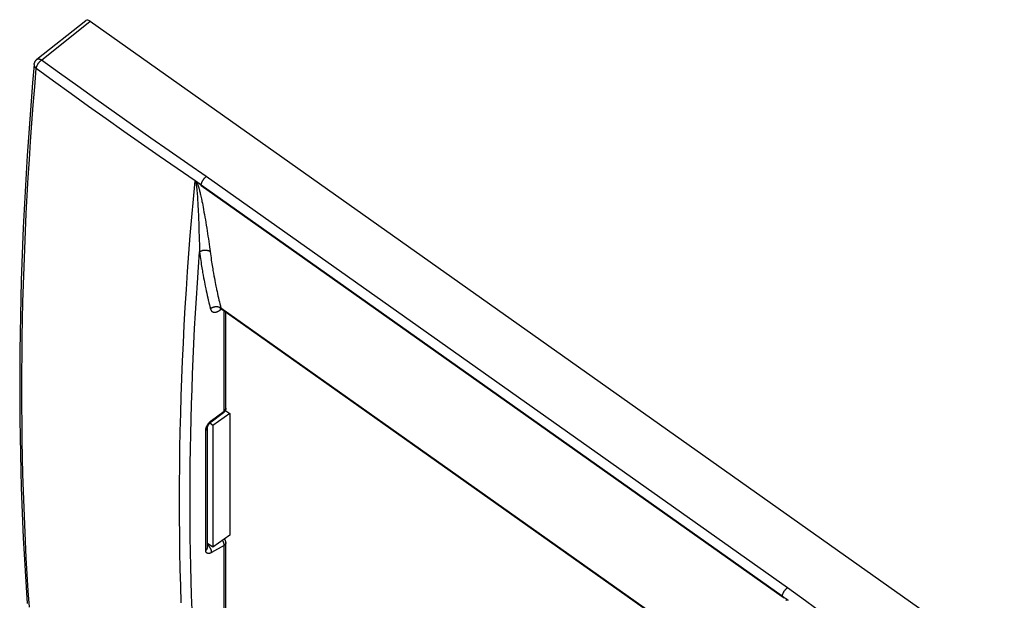
# Model space of a CAD drawing. Units: millimetres. Extents: x -45 to 45, y -60 to 60.
# Drawn here: x -45 to 45, y 7 to 60 of the extents above; entities that cross this region are included whole.
import ezdxf

# ---------------------------------------------------------------- set-up
doc = ezdxf.new("R2010")
doc.units = ezdxf.units.MM
doc.header["$LTSCALE"] = 16.335
for name, color, linetype in [('ASSI', 7, 'CONTINUOUS'), ('DRAFT', 7, 'CONTINUOUS'), ('RACCORDO', 7, 'CONTINUOUS')]:
    doc.layers.add(name, color=color, linetype=linetype)

msp = doc.modelspace()

# ---------------------------------------------------------------- linework, layer by layer
at = {"layer": 'ASSI', "color": 7, "linetype": 'CONTINUOUS'}
for p, q in [((-26.495, 24.477), (-26.141, 24.227)), ((-26.141, 24.227), (-27.697, 23.127)), ((-26.141, 24.227), (-26.141, 13.055)), ((-27.697, 23.127), (-27.984, 23.33)), ((-27.697, 23.127), (-27.697, 11.955)), ((-26.141, 13.055), (-27.697, 11.955)), ((-27.697, 11.955), (-28.186, 12.301))]:
    msp.add_line(p, q, dxfattribs=at)
msp.add_lwpolyline([(-26.578, 24.445), (-26.543, 24.458), (-26.495, 24.477)], dxfattribs=at)
at = {"layer": 'DRAFT', "color": 7, "linetype": 'CONTINUOUS'}
msp.add_line((-28.767, 45.138), (24.548, 7.438), dxfattribs=at)
at = {"layer": 'RACCORDO', "color": 7, "linetype": 'CONTINUOUS'}
for p, q in [((-43.831, 56.695), (-39.352, 60.253)), ((-38.94, 60.183), (44.923, 0.882)), ((-29.331, 45.556), (-29.313, 45.562)), ((-29.162, 45.469), (-29.224, 45.519)), ((-29.101, 45.42), (-29.162, 45.469)), ((-29.042, 45.372), (-29.101, 45.42)), ((-28.958, 45.301), (-28.767, 45.138)), ((-28.765, 45.169), (-28.767, 45.138)), ((-26.874, 33.779), (-26.874, 33.779)), ((-26.874, 33.779), (24.182, -2.323)), ((-26.503, 24.709), (-26.503, 33.516)), ((-27.857, 23.45), (-26.704, 24.307)), ((-28.186, 11.942), (-28.186, 22.938)), ((-26.503, 2.798), (-26.503, 12.392)), ((24.551, 7.469), (24.548, 7.438)), ((24.548, 7.438), (24.738, 7.333)), ((24.91, 7.232), (24.851, 7.267))]:
    msp.add_line(p, q, dxfattribs=at)
at = {"layer": 'RACCORDO', "color": 250, "linetype": 'CONTINUOUS'}
for p, q in [((-43.412, 56.63), (-38.94, 60.183)), ((-29.242, 45.331), (-29.238, 45.309)), ((-29.231, 45.271), (-29.226, 45.243)), ((-29.226, 45.243), (-29.221, 45.213)), ((-29.221, 45.213), (-29.216, 45.18)), ((-29.216, 45.18), (-29.211, 45.144)), ((-28.765, 45.169), (-28.958, 45.301)), ((25.031, 8.249), (-28.294, 45.956)), ((-29.211, 45.144), (-29.206, 45.106)), ((-29.206, 45.106), (-29.2, 45.064)), ((-29.2, 45.064), (-29.194, 45.019)), ((-29.194, 45.019), (-29.189, 44.969)), ((-29.189, 44.969), (-29.182, 44.916)), ((-29.173, 44.826), (-29.166, 44.76)), ((-29.166, 44.76), (-29.16, 44.688)), ((-29.16, 44.688), (-29.153, 44.61)), ((-29.153, 44.61), (-29.142, 44.479)), ((-29.142, 44.479), (-29.13, 44.329)), ((-29.13, 44.329), (-29.118, 44.159)), ((-28.991, 44.935), (-28.975, 44.878)), ((-28.948, 44.784), (-28.929, 44.714)), ((-28.929, 44.714), (-28.909, 44.639)), ((-28.909, 44.639), (-28.889, 44.557)), ((-28.889, 44.557), (-28.867, 44.468)), ((-28.867, 44.468), (-28.844, 44.372)), ((-28.844, 44.372), (-28.819, 44.267)), ((24.551, 7.469), (-28.765, 45.169)), ((-29.118, 44.159), (-29.105, 43.965)), ((-29.105, 43.965), (-29.092, 43.745)), ((-29.092, 43.745), (-29.083, 43.58)), ((-29.083, 43.58), (-29.073, 43.4)), ((-29.073, 43.4), (-29.063, 43.204)), ((-28.819, 44.267), (-28.794, 44.153)), ((-28.794, 44.153), (-28.767, 44.029)), ((-28.767, 44.029), (-28.738, 43.895)), ((-28.692, 43.671), (-28.659, 43.504)), ((-28.659, 43.504), (-28.624, 43.323)), ((-29.063, 43.204), (-29.052, 42.994)), ((-29.052, 42.994), (-29.042, 42.771)), ((-29.042, 42.771), (-29.026, 42.419)), ((-28.624, 43.323), (-28.587, 43.126)), ((-28.587, 43.126), (-28.548, 42.916)), ((-28.548, 42.916), (-28.508, 42.694)), ((-28.508, 42.694), (-28.467, 42.462)), ((-28.467, 42.462), (-28.426, 42.224)), ((-29.026, 42.419), (-29.011, 42.05)), ((-29.011, 42.05), (-28.996, 41.668)), ((-28.996, 41.668), (-28.982, 41.279)), ((-28.426, 42.224), (-28.384, 41.979)), ((-28.384, 41.979), (-28.343, 41.729)), ((-28.343, 41.729), (-28.302, 41.477)), ((-28.982, 41.279), (-28.968, 40.888)), ((-28.968, 40.888), (-28.955, 40.5)), ((-28.302, 41.477), (-28.261, 41.223)), ((-28.261, 41.223), (-28.221, 40.97)), ((-28.221, 40.97), (-28.182, 40.718)), ((-28.182, 40.718), (-28.144, 40.469)), ((-28.955, 40.5), (-28.944, 40.117)), ((-28.944, 40.117), (-28.933, 39.745)), ((-28.144, 40.469), (-28.107, 40.223)), ((-28.107, 40.223), (-28.072, 39.983)), ((-28.072, 39.983), (-28.038, 39.747)), ((-28.933, 39.745), (-28.924, 39.384)), ((-28.924, 39.384), (-28.915, 39.037)), ((-28.038, 39.747), (-28.006, 39.518)), ((-28.006, 39.518), (-27.975, 39.295)), ((-27.975, 39.295), (-27.919, 38.872)), ((-28.544, 36.67), (-28.503, 36.455)), ((-28.503, 36.455), (-28.465, 36.255)), ((-28.465, 36.255), (-28.429, 36.071)), ((-27.598, 36.844), (-27.557, 36.622)), ((-27.557, 36.622), (-27.518, 36.417)), ((-27.518, 36.417), (-27.481, 36.227)), ((-27.481, 36.227), (-27.446, 36.05)), ((-28.429, 36.071), (-28.395, 35.9)), ((-28.395, 35.9), (-28.347, 35.665)), ((-28.347, 35.665), (-28.302, 35.454)), ((-28.302, 35.454), (-28.261, 35.264)), ((-28.261, 35.264), (-28.211, 35.037)), ((-27.446, 36.05), (-27.413, 35.887)), ((-27.413, 35.887), (-27.367, 35.662)), ((-27.31, 35.396), (-27.271, 35.22)), ((-28.211, 35.037), (-28.166, 34.839)), ((-28.166, 34.839), (-28.116, 34.623)), ((-28.116, 34.623), (-28.097, 34.545)), ((-28.097, 34.545), (-28.055, 34.37)), ((-28.055, 34.37), (-28.012, 34.192)), ((-27.271, 35.22), (-27.224, 35.009)), ((-27.224, 35.009), (-27.182, 34.824)), ((-27.182, 34.824), (-27.134, 34.623)), ((-27.134, 34.623), (-27.093, 34.449)), ((-27.093, 34.449), (-27.05, 34.272)), ((-28.012, 34.192), (-27.969, 34.019)), ((-27.969, 34.019), (-27.92, 33.825)), ((-27.05, 34.272), (-27.001, 34.079)), ((-27.001, 34.079), (-26.958, 33.908)), ((-26.958, 33.908), (24.186, -2.256)), ((-26.662, 24.45), (-26.662, 33.629)), ((-27.81, 23.595), (-26.662, 24.45)), ((-28.345, 11.684), (-28.345, 22.679)), ((-28.12, 12.105), (-28.186, 12.151)), ((-28.004, 12.172), (-28.12, 12.105)), ((-26.662, 12.133), (-27.81, 11.473)), ((-26.662, 2.54), (-26.662, 12.133)), ((24.738, 7.333), (24.551, 7.469))]:
    msp.add_line(p, q, dxfattribs=at)
at = {"layer": 'RACCORDO', "color": 7, "linetype": 'CONTINUOUS'}
for points in [[(-44.093, 56.208), (-44.234, 54.542), (-44.369, 52.866), (-44.496, 51.194), (-44.615, 49.529), (-44.725, 47.868), (-44.828, 46.213), (-44.922, 44.564), (-45.008, 42.921), (-45.086, 41.283), (-45.156, 39.651), (-45.217, 38.025), (-45.27, 36.405), (-45.315, 34.79), (-45.352, 33.182), (-45.381, 31.579), (-45.401, 29.983), (-45.414, 28.392), (-45.418, 26.808), (-45.414, 25.23), (-45.401, 23.658), (-45.381, 22.093), (-45.352, 20.533), (-45.315, 18.981), (-45.27, 17.434), (-45.217, 15.894), (-45.155, 14.361), (-45.086, 12.834), (-45.008, 11.313), (-44.922, 9.799), (-44.827, 8.292), (-44.725, 6.792)], [(-44.093, 56.208), (-44.091, 56.223), (-44.088, 56.25), (-44.083, 56.278), (-44.077, 56.305), (-44.07, 56.332), (-44.062, 56.359), (-44.053, 56.386), (-44.043, 56.412), (-44.032, 56.438), (-44.02, 56.463), (-44.007, 56.488), (-43.992, 56.513), (-43.977, 56.536), (-43.961, 56.56), (-43.944, 56.582), (-43.926, 56.604), (-43.907, 56.625), (-43.887, 56.646), (-43.866, 56.665), (-43.845, 56.684), (-43.831, 56.695)], [(-29.313, 45.562), (-29.312, 45.562), (-29.31, 45.563), (-29.309, 45.563), (-29.307, 45.563), (-29.305, 45.562), (-29.303, 45.562), (-29.302, 45.562), (-29.3, 45.562), (-29.298, 45.561), (-29.295, 45.56), (-29.293, 45.56), (-29.291, 45.559), (-29.288, 45.558), (-29.286, 45.557), (-29.284, 45.556), (-29.281, 45.555), (-29.278, 45.554), (-29.276, 45.553), (-29.273, 45.551), (-29.27, 45.55), (-29.267, 45.548), (-29.264, 45.547), (-29.261, 45.545), (-29.258, 45.543), (-29.254, 45.541), (-29.251, 45.539), (-29.247, 45.536), (-29.244, 45.534), (-29.24, 45.531), (-29.236, 45.529), (-29.232, 45.526), (-29.228, 45.523), (-29.224, 45.519)], [(-28.958, 45.301), (-28.985, 45.325), (-29.042, 45.372)], [(-27.068, 33.837), (-27.068, 33.837), (-27.068, 33.837), (-27.067, 33.837), (-27.064, 33.838), (-27.061, 33.838), (-27.056, 33.838), (-27.05, 33.839), (-27.043, 33.839), (-27.035, 33.838), (-27.026, 33.838), (-27.017, 33.837), (-27.006, 33.835), (-26.996, 33.833), (-26.984, 33.83), (-26.972, 33.827), (-26.959, 33.823), (-26.946, 33.818), (-26.933, 33.813), (-26.92, 33.806), (-26.906, 33.799), (-26.892, 33.791), (-26.878, 33.782), (-26.874, 33.779)], [(-26.503, 24.709), (-26.503, 24.698), (-26.504, 24.676), (-26.506, 24.653), (-26.509, 24.631), (-26.513, 24.608), (-26.518, 24.586), (-26.524, 24.564), (-26.531, 24.542), (-26.539, 24.521), (-26.548, 24.5), (-26.558, 24.479), (-26.569, 24.459), (-26.581, 24.44), (-26.594, 24.42), (-26.608, 24.402), (-26.622, 24.384), (-26.638, 24.367), (-26.654, 24.35), (-26.671, 24.334), (-26.689, 24.319), (-26.704, 24.307)], [(-28.186, 22.938), (-28.186, 22.939), (-28.186, 22.942), (-28.185, 22.945), (-28.185, 22.948), (-28.185, 22.953), (-28.184, 22.958), (-28.183, 22.963), (-28.182, 22.97), (-28.18, 22.977), (-28.179, 22.985), (-28.177, 22.993), (-28.174, 23.002), (-28.171, 23.012), (-28.168, 23.022), (-28.164, 23.033), (-28.16, 23.044), (-28.156, 23.056), (-28.151, 23.069), (-28.145, 23.082), (-28.139, 23.095), (-28.132, 23.109), (-28.125, 23.123), (-28.118, 23.137), (-28.11, 23.152), (-28.102, 23.167), (-28.093, 23.182), (-28.084, 23.197), (-28.074, 23.212), (-28.064, 23.227), (-28.053, 23.242), (-28.043, 23.257), (-28.032, 23.272), (-28.02, 23.286), (-28.009, 23.301), (-27.997, 23.315), (-27.985, 23.329), (-27.973, 23.342), (-27.961, 23.355), (-27.949, 23.368), (-27.937, 23.38), (-27.925, 23.392), (-27.913, 23.403), (-27.902, 23.413), (-27.89, 23.423), (-27.879, 23.433), (-27.868, 23.441), (-27.857, 23.45)], [(-26.503, 12.392), (-26.503, 12.396), (-26.503, 12.418), (-26.505, 12.44), (-26.507, 12.461), (-26.511, 12.483), (-26.515, 12.504), (-26.521, 12.525), (-26.527, 12.546), (-26.534, 12.567), (-26.542, 12.587), (-26.551, 12.607), (-26.561, 12.627), (-26.572, 12.646), (-26.584, 12.665), (-26.596, 12.683), (-26.61, 12.701), (-26.622, 12.715)], [(24.851, 7.267), (24.822, 7.284), (24.793, 7.301), (24.765, 7.317), (24.738, 7.333)], [(25.003, 7.175), (24.971, 7.194), (24.91, 7.232)], [(25.003, 7.175), (25.007, 7.173), (25.011, 7.17), (25.015, 7.167), (25.018, 7.165), (25.022, 7.162), (25.025, 7.16), (25.029, 7.157), (25.032, 7.155), (25.035, 7.152), (25.038, 7.15), (25.041, 7.147), (25.044, 7.145), (25.047, 7.142), (25.05, 7.14), (25.052, 7.137), (25.055, 7.135), (25.057, 7.132), (25.059, 7.13), (25.062, 7.128), (25.064, 7.125), (25.066, 7.123), (25.068, 7.121), (25.07, 7.119), (25.072, 7.116), (25.073, 7.114), (25.075, 7.112), (25.077, 7.11), (25.078, 7.108), (25.08, 7.106), (25.081, 7.104), (25.082, 7.101), (25.083, 7.099), (25.084, 7.097)]]:
    msp.add_lwpolyline(points, dxfattribs=at)
at = {"layer": 'RACCORDO', "color": 250, "linetype": 'CONTINUOUS'}
for points in [[(-44.093, 56.208), (-44.093, 56.196), (-44.094, 56.177), (-44.093, 56.157), (-44.09, 56.138), (-44.087, 56.119), (-44.082, 56.099), (-44.076, 56.08), (-44.069, 56.061), (-44.061, 56.042), (-44.051, 56.023), (-44.041, 56.005), (-44.029, 55.986), (-44.016, 55.968), (-44.002, 55.95), (-43.987, 55.933), (-43.971, 55.916), (-43.953, 55.9), (-43.935, 55.883), (-43.916, 55.868), (-43.896, 55.853)], [(-43.896, 55.853), (-43.894, 55.874), (-43.89, 55.895), (-43.886, 55.918), (-43.882, 55.94), (-43.876, 55.963), (-43.87, 55.986), (-43.863, 56.009), (-43.855, 56.033), (-43.847, 56.057), (-43.837, 56.08), (-43.828, 56.104), (-43.817, 56.128), (-43.806, 56.153), (-43.794, 56.177), (-43.781, 56.201), (-43.768, 56.225), (-43.754, 56.248), (-43.74, 56.272), (-43.725, 56.296), (-43.709, 56.319), (-43.693, 56.342), (-43.677, 56.364), (-43.66, 56.387), (-43.643, 56.409), (-43.625, 56.43), (-43.607, 56.451), (-43.588, 56.472), (-43.57, 56.492), (-43.551, 56.511), (-43.531, 56.53), (-43.512, 56.549), (-43.492, 56.566), (-43.472, 56.583), (-43.453, 56.599), (-43.433, 56.615), (-43.412, 56.63)], [(-43.831, 56.695), (-43.826, 56.699), (-43.815, 56.707), (-43.802, 56.714), (-43.79, 56.72), (-43.776, 56.725), (-43.762, 56.729), (-43.747, 56.732), (-43.732, 56.734), (-43.716, 56.736), (-43.7, 56.736), (-43.683, 56.735), (-43.666, 56.734), (-43.648, 56.731), (-43.63, 56.728), (-43.612, 56.723), (-43.593, 56.718), (-43.574, 56.712), (-43.554, 56.705), (-43.534, 56.696), (-43.514, 56.687), (-43.494, 56.678), (-43.474, 56.667), (-43.454, 56.655), (-43.433, 56.643), (-43.412, 56.63)], [(-28.294, 45.956), (-29.999, 47.122), (-31.698, 48.294), (-33.391, 49.47), (-35.078, 50.652), (-36.758, 51.838), (-38.431, 53.029), (-40.098, 54.224), (-41.759, 55.425), (-43.412, 56.63)], [(-44.529, 6.476), (-44.632, 7.974), (-44.726, 9.479), (-44.812, 10.99), (-44.889, 12.509), (-44.959, 14.034), (-45.02, 15.565), (-45.073, 17.103), (-45.118, 18.648), (-45.155, 20.198), (-45.184, 21.756), (-45.204, 23.319), (-45.217, 24.889), (-45.221, 26.465), (-45.217, 28.048), (-45.204, 29.636), (-45.184, 31.231), (-45.155, 32.832), (-45.118, 34.438), (-45.073, 36.051), (-45.02, 37.67), (-44.959, 39.294), (-44.889, 40.925), (-44.812, 42.561), (-44.726, 44.203), (-44.632, 45.85), (-44.529, 47.503), (-44.419, 49.162), (-44.301, 50.827), (-44.174, 52.497), (-44.039, 54.172), (-43.896, 55.853)], [(-29.331, 45.556), (-30.973, 46.682), (-32.61, 47.813), (-34.24, 48.948), (-35.864, 50.088), (-37.483, 51.232), (-39.095, 52.38), (-40.701, 53.533), (-42.302, 54.691), (-43.896, 55.853)], [(-30.594, 6.867), (-30.642, 8.413), (-30.682, 9.966), (-30.712, 11.525), (-30.734, 13.089), (-30.747, 14.66), (-30.752, 16.236), (-30.747, 17.819), (-30.734, 19.406), (-30.712, 21), (-30.682, 22.599), (-30.642, 24.204), (-30.594, 25.815), (-30.537, 27.43), (-30.471, 29.052), (-30.396, 30.679), (-30.313, 32.311), (-30.221, 33.948), (-30.12, 35.591), (-30.01, 37.239), (-29.892, 38.892), (-29.765, 40.551), (-29.629, 42.214), (-29.484, 43.882), (-29.331, 45.556)], [(-29.313, 45.562), (-29.312, 45.56), (-29.311, 45.558), (-29.31, 45.557), (-29.309, 45.555), (-29.308, 45.553), (-29.306, 45.551), (-29.305, 45.548), (-29.304, 45.546), (-29.303, 45.544), (-29.302, 45.542), (-29.301, 45.539), (-29.299, 45.536), (-29.298, 45.534), (-29.297, 45.531), (-29.296, 45.528), (-29.294, 45.525), (-29.293, 45.522), (-29.292, 45.519), (-29.291, 45.515), (-29.289, 45.512), (-29.288, 45.508), (-29.286, 45.504), (-29.285, 45.5), (-29.284, 45.496), (-29.282, 45.492), (-29.281, 45.488), (-29.279, 45.483), (-29.278, 45.478), (-29.276, 45.473), (-29.275, 45.468), (-29.273, 45.463), (-29.272, 45.458), (-29.27, 45.452), (-29.268, 45.446), (-29.267, 45.44), (-29.265, 45.433), (-29.263, 45.427), (-29.261, 45.42), (-29.26, 45.412), (-29.258, 45.405), (-29.256, 45.397), (-29.254, 45.389), (-29.252, 45.38), (-29.25, 45.371), (-29.248, 45.362), (-29.246, 45.352), (-29.244, 45.342), (-29.242, 45.331)], [(-29.238, 45.309), (-29.233, 45.284), (-29.231, 45.271)], [(-29.224, 45.519), (-29.221, 45.514), (-29.218, 45.509), (-29.214, 45.503), (-29.211, 45.498), (-29.208, 45.492), (-29.204, 45.486), (-29.201, 45.479), (-29.197, 45.473), (-29.193, 45.466), (-29.19, 45.459), (-29.186, 45.452), (-29.182, 45.444), (-29.178, 45.437), (-29.174, 45.428), (-29.17, 45.42), (-29.166, 45.411), (-29.161, 45.402), (-29.157, 45.393), (-29.153, 45.383), (-29.148, 45.373), (-29.143, 45.362), (-29.138, 45.351), (-29.133, 45.34), (-29.128, 45.328), (-29.123, 45.315), (-29.118, 45.302), (-29.112, 45.289), (-29.107, 45.275), (-29.101, 45.261), (-29.095, 45.245), (-29.089, 45.23), (-29.083, 45.214), (-29.077, 45.197), (-29.071, 45.179), (-29.064, 45.161), (-29.058, 45.142), (-29.051, 45.122), (-29.044, 45.102), (-29.037, 45.081), (-29.03, 45.059), (-29.023, 45.036), (-29.015, 45.012), (-29.007, 44.987), (-28.999, 44.962), (-28.991, 44.935)], [(-28.765, 45.169), (-28.762, 45.191), (-28.759, 45.212), (-28.755, 45.234), (-28.751, 45.257), (-28.745, 45.28), (-28.739, 45.303), (-28.732, 45.326), (-28.724, 45.35), (-28.716, 45.374), (-28.707, 45.398), (-28.697, 45.422), (-28.687, 45.446), (-28.676, 45.471), (-28.664, 45.495), (-28.652, 45.519), (-28.639, 45.543), (-28.626, 45.567), (-28.612, 45.591), (-28.597, 45.615), (-28.582, 45.639), (-28.567, 45.662), (-28.551, 45.685), (-28.534, 45.708), (-28.517, 45.73), (-28.5, 45.752), (-28.483, 45.773), (-28.465, 45.794), (-28.446, 45.814), (-28.428, 45.834), (-28.409, 45.854), (-28.39, 45.872), (-28.371, 45.89), (-28.352, 45.908), (-28.333, 45.924), (-28.313, 45.94), (-28.294, 45.956)], [(-29.182, 44.916), (-29.176, 44.857), (-29.173, 44.826)], [(-28.975, 44.878), (-28.957, 44.816), (-28.948, 44.784)], [(-28.738, 43.895), (-28.708, 43.749), (-28.692, 43.671)], [(-29.607, 6.236), (-29.652, 7.555), (-29.691, 8.877), (-29.723, 10.204), (-29.748, 11.536), (-29.768, 12.872), (-29.78, 14.212), (-29.787, 15.556), (-29.787, 16.905), (-29.78, 18.258), (-29.768, 19.615), (-29.748, 20.976), (-29.723, 22.341), (-29.691, 23.711), (-29.652, 25.084), (-29.607, 26.462), (-29.556, 27.843), (-29.498, 29.229), (-29.434, 30.618), (-29.364, 32.012), (-29.287, 33.409), (-29.204, 34.81), (-29.114, 36.215), (-29.018, 37.624), (-28.915, 39.037)], [(-28.915, 39.037), (-28.895, 39.052), (-28.874, 39.066), (-28.852, 39.08), (-28.83, 39.094), (-28.807, 39.107), (-28.783, 39.119), (-28.759, 39.13), (-28.734, 39.141), (-28.709, 39.15), (-28.684, 39.16), (-28.658, 39.168), (-28.632, 39.176), (-28.605, 39.183), (-28.578, 39.189), (-28.551, 39.194), (-28.524, 39.199), (-28.497, 39.202), (-28.469, 39.205), (-28.442, 39.207), (-28.414, 39.208), (-28.387, 39.209), (-28.36, 39.208), (-28.332, 39.207), (-28.305, 39.205), (-28.278, 39.202), (-28.252, 39.198), (-28.225, 39.194), (-28.199, 39.188), (-28.174, 39.182), (-28.149, 39.175), (-28.124, 39.168), (-28.1, 39.159), (-28.076, 39.15), (-28.053, 39.14), (-28.03, 39.129), (-28.008, 39.118), (-27.987, 39.106), (-27.966, 39.093), (-27.946, 39.08)], [(-28.915, 39.037), (-28.887, 38.827), (-28.86, 38.626), (-28.832, 38.432), (-28.805, 38.246), (-28.778, 38.067), (-28.752, 37.897), (-28.726, 37.735), (-28.701, 37.581), (-28.677, 37.433), (-28.653, 37.292), (-28.63, 37.157), (-28.608, 37.027), (-28.586, 36.903), (-28.544, 36.67)], [(-27.919, 38.872), (-27.891, 38.672), (-27.864, 38.48), (-27.837, 38.295), (-27.81, 38.118), (-27.784, 37.949), (-27.759, 37.788), (-27.734, 37.635), (-27.71, 37.488), (-27.686, 37.348), (-27.663, 37.214), (-27.641, 37.086), (-27.598, 36.844)], [(-27.367, 35.662), (-27.352, 35.592), (-27.31, 35.396)], [(-27.92, 33.825), (-27.9, 33.842), (-27.879, 33.858), (-27.857, 33.874), (-27.835, 33.889), (-27.812, 33.903), (-27.789, 33.917), (-27.765, 33.929), (-27.741, 33.942), (-27.716, 33.953), (-27.691, 33.964), (-27.665, 33.974), (-27.639, 33.983), (-27.613, 33.991), (-27.586, 33.998), (-27.56, 34.005), (-27.533, 34.011), (-27.506, 34.016), (-27.478, 34.02), (-27.451, 34.023), (-27.424, 34.025), (-27.397, 34.027), (-27.37, 34.028), (-27.342, 34.027), (-27.316, 34.026), (-27.289, 34.024), (-27.262, 34.021), (-27.236, 34.017), (-27.21, 34.013), (-27.185, 34.007), (-27.16, 34.001), (-27.135, 33.994), (-27.111, 33.986), (-27.087, 33.977), (-27.064, 33.968), (-27.042, 33.957), (-27.02, 33.946), (-26.998, 33.934), (-26.978, 33.922), (-26.958, 33.908)], [(-27.92, 33.825), (-27.917, 33.816), (-27.915, 33.808), (-27.912, 33.799), (-27.91, 33.791), (-27.907, 33.782), (-27.904, 33.774), (-27.901, 33.766), (-27.898, 33.758), (-27.895, 33.75), (-27.892, 33.743), (-27.888, 33.735), (-27.885, 33.728), (-27.881, 33.72), (-27.878, 33.713), (-27.874, 33.706), (-27.87, 33.699), (-27.866, 33.692), (-27.862, 33.685), (-27.858, 33.679), (-27.854, 33.672), (-27.849, 33.666), (-27.845, 33.66), (-27.84, 33.654), (-27.836, 33.648), (-27.831, 33.642), (-27.826, 33.636), (-27.822, 33.63), (-27.817, 33.625), (-27.812, 33.62), (-27.806, 33.614), (-27.801, 33.609), (-27.796, 33.604), (-27.791, 33.599), (-27.785, 33.595), (-27.78, 33.59), (-27.774, 33.586), (-27.768, 33.581), (-27.762, 33.577), (-27.757, 33.573), (-27.751, 33.569), (-27.745, 33.565), (-27.739, 33.562), (-27.732, 33.558), (-27.726, 33.555), (-27.72, 33.551), (-27.714, 33.548), (-27.707, 33.545), (-27.701, 33.542), (-27.694, 33.539), (-27.687, 33.537), (-27.681, 33.534), (-27.674, 33.532), (-27.667, 33.53), (-27.66, 33.527), (-27.653, 33.525), (-27.646, 33.523), (-27.639, 33.522), (-27.632, 33.52), (-27.625, 33.518), (-27.618, 33.517), (-27.61, 33.516), (-27.603, 33.515), (-27.596, 33.514), (-27.588, 33.513), (-27.581, 33.512), (-27.573, 33.511), (-27.565, 33.511), (-27.558, 33.51), (-27.55, 33.51), (-27.542, 33.51), (-27.535, 33.51), (-27.527, 33.51), (-27.519, 33.51), (-27.511, 33.511), (-27.503, 33.511), (-27.495, 33.512), (-27.487, 33.512), (-27.479, 33.513), (-27.471, 33.514), (-27.463, 33.515), (-27.455, 33.516), (-27.446, 33.518), (-27.438, 33.519), (-27.43, 33.521), (-27.422, 33.522), (-27.413, 33.524), (-27.405, 33.526), (-27.397, 33.528), (-27.388, 33.53), (-27.38, 33.532), (-27.372, 33.534), (-27.363, 33.537), (-27.355, 33.539), (-27.346, 33.542), (-27.338, 33.545), (-27.329, 33.547), (-27.321, 33.55), (-27.312, 33.554), (-27.304, 33.557), (-27.295, 33.56), (-27.287, 33.563), (-27.278, 33.567), (-27.27, 33.57), (-27.261, 33.574), (-27.253, 33.578), (-27.244, 33.582), (-27.236, 33.586), (-27.227, 33.59), (-27.218, 33.594), (-27.21, 33.598), (-27.201, 33.603), (-27.193, 33.607), (-27.184, 33.612), (-27.176, 33.616), (-27.167, 33.621), (-27.159, 33.626), (-27.15, 33.631), (-27.142, 33.636), (-27.133, 33.641), (-27.125, 33.646), (-27.117, 33.651), (-27.108, 33.656), (-27.1, 33.662), (-27.091, 33.667), (-27.083, 33.673), (-27.075, 33.679), (-27.066, 33.684), (-27.058, 33.69), (-27.05, 33.696), (-27.042, 33.702), (-27.033, 33.708), (-27.025, 33.714), (-27.017, 33.72), (-27.009, 33.726), (-27.001, 33.733), (-26.993, 33.739), (-26.985, 33.745), (-26.977, 33.752), (-26.969, 33.758), (-26.961, 33.765), (-26.953, 33.772)], [(-26.953, 33.772), (-26.956, 33.786), (-26.959, 33.801), (-26.96, 33.815), (-26.96, 33.823)], [(-26.958, 33.908), (-26.957, 33.904), (-26.956, 33.899), (-26.954, 33.895), (-26.953, 33.891), (-26.951, 33.887), (-26.95, 33.883), (-26.948, 33.878), (-26.947, 33.874), (-26.945, 33.87), (-26.944, 33.867), (-26.942, 33.863), (-26.94, 33.859), (-26.938, 33.855), (-26.936, 33.852), (-26.934, 33.848), (-26.932, 33.844), (-26.93, 33.841), (-26.928, 33.838), (-26.926, 33.834), (-26.924, 33.831), (-26.922, 33.828), (-26.92, 33.825), (-26.917, 33.821), (-26.915, 33.818), (-26.913, 33.815), (-26.91, 33.813), (-26.908, 33.81), (-26.905, 33.807), (-26.903, 33.804), (-26.9, 33.802), (-26.898, 33.799), (-26.895, 33.796), (-26.893, 33.794), (-26.89, 33.792), (-26.887, 33.789), (-26.885, 33.787), (-26.882, 33.785), (-26.879, 33.783), (-26.876, 33.78), (-26.874, 33.779)], [(-26.953, 33.772), (-26.938, 33.785), (-26.923, 33.798), (-26.916, 33.804)], [(-26.704, 24.307), (-26.698, 24.312), (-26.691, 24.319), (-26.685, 24.326), (-26.68, 24.334), (-26.675, 24.343), (-26.671, 24.352), (-26.668, 24.362), (-26.665, 24.373), (-26.663, 24.384), (-26.661, 24.396), (-26.66, 24.409), (-26.66, 24.422), (-26.66, 24.436), (-26.662, 24.45)], [(-26.662, 24.45), (-26.646, 24.461), (-26.63, 24.472), (-26.616, 24.484), (-26.602, 24.497), (-26.589, 24.51), (-26.577, 24.523), (-26.566, 24.537), (-26.555, 24.55), (-26.546, 24.565), (-26.537, 24.579), (-26.529, 24.594), (-26.523, 24.609), (-26.517, 24.624), (-26.512, 24.64), (-26.508, 24.655), (-26.505, 24.671), (-26.504, 24.687), (-26.503, 24.702)], [(-28.345, 22.679), (-28.344, 22.701), (-28.343, 22.723), (-28.341, 22.746), (-28.338, 22.769), (-28.334, 22.792), (-28.33, 22.816), (-28.324, 22.841), (-28.318, 22.866), (-28.311, 22.891), (-28.303, 22.916), (-28.294, 22.942), (-28.285, 22.968), (-28.275, 22.994), (-28.264, 23.02), (-28.252, 23.046), (-28.24, 23.072), (-28.227, 23.098), (-28.213, 23.124), (-28.199, 23.15), (-28.184, 23.176), (-28.168, 23.201), (-28.152, 23.226), (-28.135, 23.252), (-28.118, 23.277), (-28.1, 23.301), (-28.081, 23.326), (-28.062, 23.35), (-28.043, 23.373), (-28.023, 23.396), (-28.003, 23.419), (-27.983, 23.441), (-27.962, 23.463), (-27.941, 23.484), (-27.919, 23.504), (-27.898, 23.524), (-27.876, 23.543), (-27.854, 23.561), (-27.832, 23.579), (-27.81, 23.595)], [(-27.81, 23.595), (-27.809, 23.58), (-27.809, 23.565), (-27.809, 23.551), (-27.81, 23.537), (-27.812, 23.524), (-27.815, 23.512), (-27.819, 23.501), (-27.823, 23.491), (-27.828, 23.481), (-27.834, 23.472), (-27.84, 23.464), (-27.847, 23.457), (-27.853, 23.453)], [(-28.345, 22.679), (-28.329, 22.69), (-28.313, 22.702), (-28.299, 22.714), (-28.285, 22.726), (-28.272, 22.739), (-28.26, 22.752), (-28.249, 22.766), (-28.238, 22.78), (-28.229, 22.794), (-28.22, 22.809), (-28.213, 22.824), (-28.206, 22.839), (-28.2, 22.854), (-28.195, 22.869), (-28.191, 22.885), (-28.189, 22.9), (-28.187, 22.916), (-28.186, 22.932), (-28.186, 22.938)], [(-28.345, 11.684), (-28.329, 11.695), (-28.313, 11.706), (-28.299, 11.718), (-28.285, 11.731), (-28.272, 11.744), (-28.26, 11.757), (-28.249, 11.77), (-28.238, 11.784), (-28.229, 11.799), (-28.22, 11.813), (-28.213, 11.828), (-28.206, 11.843), (-28.2, 11.858), (-28.195, 11.874), (-28.191, 11.889), (-28.189, 11.905), (-28.187, 11.92), (-28.186, 11.936), (-28.186, 11.942)], [(-28.12, 12.105), (-28.129, 12.101), (-28.138, 12.097), (-28.146, 12.093), (-28.155, 12.09), (-28.163, 12.087), (-28.172, 12.085), (-28.18, 12.082), (-28.186, 12.081)], [(-27.81, 11.473), (-27.809, 11.491), (-27.809, 11.509), (-27.809, 11.529), (-27.81, 11.548), (-27.812, 11.568), (-27.815, 11.589), (-27.819, 11.609), (-27.823, 11.63), (-27.828, 11.651), (-27.834, 11.673), (-27.84, 11.694), (-27.847, 11.716), (-27.855, 11.738), (-27.864, 11.759), (-27.873, 11.781), (-27.883, 11.802), (-27.893, 11.824), (-27.904, 11.845), (-27.916, 11.866), (-27.928, 11.886), (-27.941, 11.906), (-27.954, 11.926), (-27.967, 11.945), (-27.981, 11.964), (-27.996, 11.982), (-28.01, 12), (-28.025, 12.017), (-28.041, 12.034), (-28.056, 12.05), (-28.072, 12.065), (-28.088, 12.079), (-28.104, 12.093), (-28.12, 12.105)], [(-26.662, 12.133), (-26.66, 12.15), (-26.66, 12.167), (-26.66, 12.184), (-26.661, 12.202), (-26.663, 12.22), (-26.665, 12.239), (-26.668, 12.257), (-26.671, 12.277), (-26.675, 12.296), (-26.68, 12.315), (-26.685, 12.335), (-26.691, 12.355), (-26.698, 12.375), (-26.705, 12.394), (-26.713, 12.414), (-26.721, 12.434), (-26.73, 12.454), (-26.739, 12.473), (-26.749, 12.493), (-26.759, 12.512), (-26.77, 12.531), (-26.781, 12.55), (-26.793, 12.568), (-26.805, 12.586)], [(-26.503, 12.392), (-26.503, 12.385), (-26.504, 12.37), (-26.505, 12.354), (-26.508, 12.338), (-26.512, 12.323), (-26.517, 12.307), (-26.523, 12.292), (-26.529, 12.277), (-26.537, 12.262), (-26.546, 12.248), (-26.555, 12.233), (-26.566, 12.22), (-26.577, 12.206), (-26.589, 12.193), (-26.602, 12.18), (-26.616, 12.167), (-26.63, 12.155), (-26.646, 12.144), (-26.662, 12.133)], [(-27.81, 11.473), (-27.832, 11.46), (-27.854, 11.449), (-27.876, 11.439), (-27.897, 11.429), (-27.919, 11.42), (-27.94, 11.413), (-27.961, 11.406), (-27.982, 11.4), (-28.003, 11.395), (-28.023, 11.391), (-28.043, 11.388), (-28.062, 11.386), (-28.081, 11.385), (-28.099, 11.385), (-28.117, 11.386), (-28.135, 11.388), (-28.151, 11.391), (-28.168, 11.395), (-28.183, 11.4), (-28.198, 11.406), (-28.213, 11.413), (-28.226, 11.421), (-28.239, 11.43), (-28.252, 11.439), (-28.264, 11.45), (-28.275, 11.462), (-28.285, 11.474), (-28.294, 11.487), (-28.303, 11.501), (-28.311, 11.516), (-28.318, 11.532), (-28.324, 11.549), (-28.33, 11.566), (-28.334, 11.584), (-28.338, 11.603), (-28.341, 11.622), (-28.343, 11.642), (-28.344, 11.663), (-28.345, 11.684)], [(24.551, 7.469), (24.554, 7.491), (24.557, 7.512), (24.561, 7.534), (24.566, 7.557), (24.571, 7.58), (24.577, 7.603), (24.584, 7.626), (24.592, 7.649), (24.601, 7.673), (24.61, 7.697), (24.62, 7.721), (24.63, 7.745), (24.642, 7.769), (24.654, 7.794), (24.666, 7.818), (24.679, 7.842), (24.693, 7.866), (24.707, 7.889), (24.722, 7.913), (24.737, 7.936), (24.753, 7.959), (24.769, 7.982), (24.786, 8.004), (24.803, 8.026), (24.821, 8.048), (24.839, 8.069), (24.857, 8.09), (24.875, 8.11), (24.894, 8.13), (24.913, 8.149), (24.933, 8.167), (24.952, 8.185), (24.972, 8.202), (24.991, 8.219), (25.011, 8.234), (25.031, 8.249)], [(40.127, -2.442), (38.424, -1.273), (36.727, -0.1), (35.037, 1.079), (33.353, 2.262), (31.676, 3.45), (30.005, 4.643), (28.34, 5.84), (26.683, 7.042), (25.031, 8.249)], [(24.892, 7.092), (24.898, 7.098), (24.903, 7.104), (24.907, 7.11), (24.912, 7.115), (24.917, 7.12), (24.922, 7.125), (24.926, 7.13), (24.931, 7.134), (24.935, 7.138), (24.939, 7.141), (24.943, 7.145), (24.947, 7.148), (24.951, 7.151), (24.955, 7.153), (24.959, 7.156), (24.963, 7.158), (24.966, 7.16), (24.97, 7.162), (24.973, 7.164), (24.977, 7.166), (24.98, 7.168), (24.984, 7.169), (24.987, 7.17), (24.99, 7.171), (24.993, 7.173), (24.997, 7.174), (25, 7.174), (25.003, 7.175)]]:
    msp.add_lwpolyline(points, dxfattribs=at)
at = {"layer": 'RACCORDO', "color": 7, "linetype": 'CONTINUOUS'}
msp.add_ellipse((-38.94, 59.687), major_axis=(-0.404, 0.572), ratio=0.499426, start_param=-0.95437, end_param=0.028063, dxfattribs=at)

doc.saveas('drawing.dxf')
